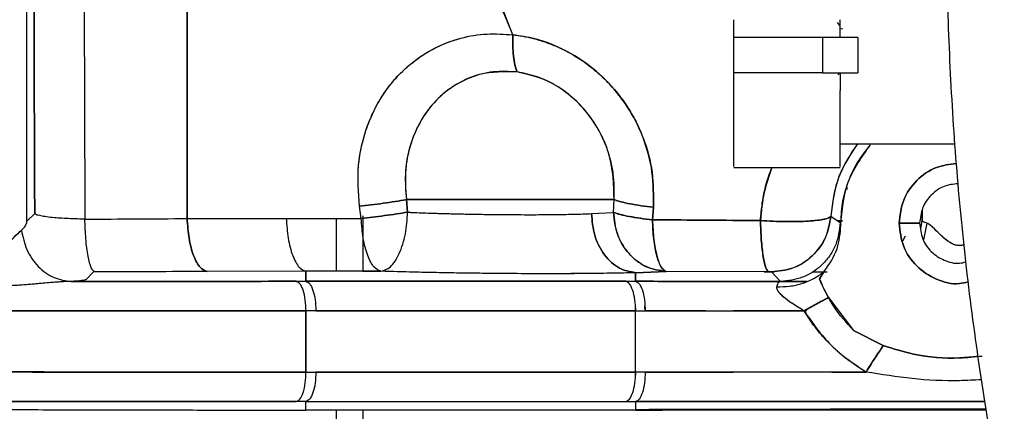
# Paper-space layout 'Sheet2' of a CAD drawing. Units: inches. Extents: x -7.1 to 16.7, y 0.3 to 10.7.
# Drawn here: x 4.2 to 4.3, y 4.1 to 4.1 of the extents above; entities that cross this region are included whole.
import ezdxf

# ---------------------------------------------------------------- set-up
doc = ezdxf.new("R2010")
doc.units = ezdxf.units.IN
doc.header["$MEASUREMENT"] = 0
doc.layers.add('FORMAT', color=7, linetype='Continuous')
doc.dimstyles.new('SLDDIMSTYLE5', dxfattribs={"dimtxt": 0.18, "dimasz": 0.13, "dimexe": 0, "dimexo": 0.0625, "dimgap": 0, "dimtad": 0, "dimtih": 1, "dimtoh": 1, "dimdec": 0, "dimrnd": 1e-09, "dimzin": 0, "dimdsep": 46, "dimtxsty": 'Standard', "dimsah": 1, "dimcen": 0.09, "dimadec": 0, "dimazin": 0, "dimtfac": 0.13, "dimtdec": 0, "dimtofl": 0, "dimtmove": 0, "dimatfit": 3, "dimfxl": 1, "dimfrac": 2, "dimtolj": 1, "dimtzin": 0, "dimarcsym": 0})

psp = doc.layouts.new('Sheet2')

# ---------------------------------------------------------------- linework, layer by layer
at = {"color": 7, "linetype": 'Continuous', "lineweight": 25}
for p, q in [((4.19531, 4.11262), (4.19531, 4.20351)), ((4.19531, 4.11262), (4.19531, 4.20351)), ((4.26888, 4.13175), (4.26888, 4.13359)), ((4.27995, 4.13175), (4.27995, 4.13359)), ((4.27997, 4.13296), (4.27968, 4.1333)), ((4.27997, 4.13296), (4.27968, 4.1333)), ((4.28025, 4.13264), (4.27995, 4.1326)), ((4.27812, 4.13175), (4.26888, 4.13175)), ((4.26888, 4.12806), (4.26888, 4.13175)), ((4.27945, 4.13175), (4.27812, 4.13175)), ((4.27812, 4.13175), (4.27812, 4.12806)), ((4.2818, 4.13175), (4.2818, 4.12806)), ((4.27812, 4.12806), (4.26888, 4.12806)), ((4.26888, 4.12621), (4.26888, 4.12806)), ((4.27812, 4.12806), (4.27945, 4.12806)), ((4.2799, 4.12806), (4.27972, 4.12785)), ((4.27995, 4.12806), (4.27995, 4.12621)), ((4.27995, 4.12068), (4.29191, 4.12068)), ((4.26888, 4.11821), (4.27995, 4.11821)), ((4.28066, 4.11617), (4.28066, 4.1159)), ((4.28066, 4.1159), (4.28066, 4.11617)), ((4.23011, 4.11289), (4.22993, 4.11417)), ((4.23011, 4.11289), (4.22993, 4.11417)), ((4.23493, 4.11355), (4.2348, 4.11486)), ((4.23493, 4.11355), (4.2348, 4.11486)), ((4.2348, 4.11486), (4.23493, 4.11355)), ((4.2348, 4.11486), (4.23493, 4.11355)), ((4.25636, 4.11353), (4.25643, 4.11486)), ((4.25636, 4.11353), (4.25643, 4.11486)), ((4.26051, 4.11407), (4.26041, 4.11276)), ((4.26051, 4.11407), (4.26041, 4.11276)), ((4.26041, 4.11276), (4.26051, 4.11407)), ((4.19612, 4.11343), (4.19531, 4.11262)), ((4.21198, 4.11289), (4.2223, 4.1129)), ((4.21198, 4.11289), (4.2223, 4.1129)), ((4.2223, 4.1129), (4.23011, 4.11289)), ((4.22754, 4.1074), (4.22754, 4.1129)), ((4.23026, 4.11318), (4.23026, 4.1074)), ((4.25407, 4.1134), (4.25636, 4.11353)), ((4.25407, 4.1134), (4.25636, 4.11353)), ((4.27898, 4.11315), (4.27994, 4.11247)), ((4.27898, 4.11315), (4.27994, 4.11247)), ((4.28849, 4.11264), (4.28849, 4.11375)), ((4.28849, 4.11375), (4.28849, 4.11264)), ((4.26041, 4.11276), (4.27166, 4.11268)), ((4.27166, 4.11268), (4.26041, 4.11276)), ((4.28021, 4.11264), (4.27969, 4.11265)), ((4.27969, 4.11265), (4.28021, 4.11264)), ((4.27994, 4.11247), (4.28003, 4.11219)), ((4.28609, 4.1124), (4.28822, 4.1124)), ((4.28822, 4.1124), (4.28609, 4.1124)), ((4.28834, 4.11184), (4.28849, 4.11264)), ((4.28896, 4.11242), (4.28862, 4.11068)), ((4.28672, 4.11106), (4.28646, 4.11055)), ((4.20224, 4.10733), (4.20144, 4.10652)), ((4.22435, 4.1074), (4.21406, 4.10737)), ((4.22435, 4.1074), (4.21406, 4.10737)), ((4.22435, 4.10636), (4.22435, 4.1074)), ((4.22435, 4.1074), (4.22435, 4.10636)), ((4.23216, 4.1074), (4.22435, 4.1074)), ((4.23026, 4.1074), (4.23216, 4.1074)), ((4.23026, 4.1074), (4.23216, 4.1074)), ((4.26184, 4.10738), (4.25866, 4.10725)), ((4.25866, 4.10725), (4.26184, 4.10738)), ((4.26184, 4.10738), (4.25866, 4.10725)), ((4.25866, 4.10636), (4.25866, 4.10725)), ((4.25866, 4.10725), (4.25866, 4.10636)), ((4.27252, 4.10736), (4.26184, 4.10738)), ((4.27252, 4.10736), (4.26184, 4.10738)), ((4.27205, 4.10736), (4.27309, 4.10735)), ((4.27213, 4.10736), (4.27309, 4.10735)), ((4.27376, 4.10635), (4.2728, 4.10735)), ((4.27376, 4.10635), (4.2728, 4.10735)), ((4.27714, 4.10735), (4.27859, 4.10734)), ((4.27714, 4.10735), (4.27828, 4.10735)), ((4.27834, 4.10743), (4.27779, 4.10663)), ((4.27779, 4.10663), (4.27834, 4.10743)), ((4.22332, 4.10636), (4.22435, 4.10636)), ((4.25763, 4.10636), (4.22435, 4.10636)), ((4.22435, 4.10636), (4.25763, 4.10636)), ((4.25763, 4.10636), (4.25866, 4.10636)), ((4.25866, 4.10636), (4.26633, 4.10635)), ((4.27649, 4.10635), (4.27213, 4.10635)), ((4.27873, 4.10466), (4.28135, 4.10124)), ((4.25862, 4.10394), (4.25866, 4.10328)), ((4.25966, 4.10328), (4.25963, 4.10374)), ((4.22538, 4.10328), (4.22435, 4.10328)), ((4.22435, 4.10328), (4.22435, 4.09691)), ((4.22435, 4.09691), (4.22435, 4.10328)), ((4.22538, 4.10328), (4.25866, 4.10328)), ((4.25866, 4.10328), (4.22538, 4.10328)), ((4.25866, 4.09691), (4.25866, 4.10328)), ((4.25866, 4.10328), (4.25966, 4.10328)), ((4.25866, 4.09691), (4.25866, 4.10328)), ((4.27648, 4.10328), (4.27498, 4.10328)), ((4.28135, 4.10124), (4.28444, 4.09966)), ((4.28444, 4.09966), (4.28135, 4.10124)), ((4.22435, 4.09691), (4.22538, 4.09691)), ((4.25866, 4.09691), (4.22538, 4.09691)), ((4.22538, 4.09691), (4.25866, 4.09691)), ((4.25866, 4.09691), (4.25862, 4.09625)), ((4.25966, 4.09691), (4.25866, 4.09691)), ((4.2791, 4.09691), (4.28265, 4.09691)), ((4.28199, 4.09691), (4.28265, 4.09691)), ((4.22435, 4.09383), (4.22332, 4.09383)), ((4.22435, 4.09383), (4.25763, 4.09383)), ((4.22435, 4.09293), (4.22435, 4.09383)), ((4.22435, 4.09293), (4.22435, 4.09383)), ((4.22435, 4.09383), (4.25763, 4.09383)), ((4.25763, 4.09383), (4.25866, 4.09383)), ((4.25866, 4.09383), (4.25866, 4.09295)), ((4.25866, 4.09383), (4.25866, 4.09295)), ((4.21494, 4.09295), (4.22435, 4.09293)), ((4.24924, 4.09293), (4.22435, 4.09293)), ((4.22754, 4.09025), (4.22754, 4.09293)), ((4.23026, 4.09293), (4.23026, 4.09025)), ((4.25866, 4.09295), (4.24924, 4.09293))]:
    psp.add_line(p, q, dxfattribs=at)
for points, knots in [([(4.19612, 4.11343), (4.1961, 4.11875), (4.19605, 4.12939), (4.19603, 4.14511), (4.19605, 4.15533), (4.19606, 4.16043)], [0, 0, 0, 0, 0.333606, 0.666939, 1, 1, 1, 1]), ([(4.19606, 4.16043), (4.19605, 4.15532), (4.19603, 4.1451), (4.19605, 4.12938), (4.1961, 4.11874), (4.19612, 4.11343)], [0, 0, 0, 0, 0.333342, 0.666758, 1, 1, 1, 1]), ([(4.20129, 4.15847), (4.20128, 4.15351), (4.20126, 4.14359), (4.20128, 4.12832), (4.20132, 4.11799), (4.20134, 4.11283)], [0, 0, 0, 0, 0.333333, 0.666666, 1, 1, 1, 1]), ([(4.20129, 4.15847), (4.20128, 4.15352), (4.20126, 4.1436), (4.20128, 4.12833), (4.20132, 4.118), (4.20134, 4.11283)], [0, 0, 0, 0, 0.333078, 0.6664142, 1, 1, 1, 1]), ([(4.24588, 4.13202), (4.24476, 4.13472), (4.24248, 4.14022), (4.23756, 4.14793), (4.23367, 4.15273), (4.23169, 4.15517)], [0, 0, 0, 0, 0.321368, 0.654773, 1, 1, 1, 1]), ([(4.24588, 4.13202), (4.24534, 4.13342), (4.24423, 4.1363), (4.24201, 4.14065), (4.23922, 4.1453), (4.23576, 4.15023), (4.23307, 4.15349), (4.23169, 4.15517)], [0, 0, 0, 0, 0.165997, 0.339033, 0.536264, 0.761161, 1, 1, 1, 1]), ([(4.29102, 4.14361), (4.29103, 4.14154), (4.29107, 4.13588), (4.29143, 4.12662), (4.29219, 4.11583), (4.29334, 4.10506), (4.29485, 4.09433), (4.29673, 4.08365), (4.29897, 4.07304), (4.30158, 4.0625), (4.30454, 4.05205), (4.30786, 4.04171), (4.31153, 4.03149), (4.31555, 4.02141), (4.31991, 4.01146), (4.3246, 4.00168), (4.32963, 3.99207), (4.33497, 3.98264), (4.34063, 3.97341), (4.3466, 3.96439), (4.35287, 3.95559), (4.35944, 3.94702), (4.36628, 3.93869), (4.3734, 3.93062), (4.38079, 3.92281), (4.38843, 3.91528), (4.39632, 3.90804), (4.40444, 3.90108), (4.41279, 3.89444), (4.42135, 3.8881), (4.43012, 3.88208), (4.43907, 3.8764), (4.44821, 3.87104), (4.45751, 3.86604), (4.46697, 3.86138), (4.47656, 3.85707), (4.48629, 3.85313), (4.49614, 3.84955), (4.50609, 3.84634), (4.51612, 3.84351), (4.52624, 3.84105), (4.53642, 3.83898), (4.54665, 3.83729), (4.55692, 3.83598), (4.56722, 3.83506), (4.57709, 3.83453), (4.58353, 3.83447), (4.58653, 3.83444)], [0, 0, 0, 0, 0.01294, 0.035488, 0.058041, 0.080598, 0.10316, 0.125725, 0.148294, 0.170866, 0.193441, 0.216017, 0.238594, 0.261172, 0.28375, 0.306327, 0.328903, 0.351477, 0.374049, 0.396618, 0.419183, 0.441745, 0.464301, 0.486852, 0.509397, 0.531935, 0.554466, 0.576989, 0.599503, 0.622009, 0.644504, 0.666989, 0.689463, 0.711926, 0.734377, 0.756816, 0.779242, 0.801656, 0.824056, 0.846444, 0.868818, 0.89118, 0.913528, 0.935865, 0.958189, 0.980501, 1, 1, 1, 1]), ([(4.22993, 4.11417), (4.22982, 4.11558), (4.22966, 4.11772), (4.23013, 4.12052), (4.23061, 4.1222), (4.23112, 4.12347), (4.23155, 4.12438), (4.23206, 4.1253), (4.2327, 4.12628), (4.23335, 4.1271), (4.23398, 4.12781), (4.23456, 4.12839), (4.23557, 4.12928), (4.237, 4.13027), (4.23878, 4.13114), (4.24081, 4.13181), (4.24316, 4.13221), (4.24499, 4.13208), (4.24588, 4.13202)], [0, 0, 0, 0, 0.144811, 0.219148, 0.294729, 0.328618, 0.364455, 0.402247, 0.442001, 0.491362, 0.516741, 0.546595, 0.580936, 0.66561, 0.739081, 0.801254, 0.902562, 1, 1, 1, 1]), ([(4.22993, 4.11417), (4.22982, 4.11561), (4.22961, 4.11848), (4.23046, 4.12195), (4.23156, 4.12448), (4.23261, 4.12619), (4.23383, 4.1277), (4.23552, 4.1293), (4.23772, 4.13073), (4.24042, 4.13174), (4.24314, 4.13221), (4.24497, 4.13208), (4.24588, 4.13202)], [0, 0, 0, 0, 0.147435, 0.294594, 0.36829, 0.441889, 0.511451, 0.580856, 0.697404, 0.801121, 0.900705, 1, 1, 1, 1]), ([(4.24588, 4.13202), (4.24587, 4.13163), (4.24586, 4.13085), (4.24594, 4.1298), (4.24609, 4.12886), (4.24625, 4.12838), (4.24633, 4.12815)], [0, 0, 0, 0, 0.248292, 0.500974, 0.753156, 1, 1, 1, 1]), ([(4.24633, 4.12815), (4.24625, 4.12838), (4.24609, 4.12885), (4.24594, 4.12979), (4.24586, 4.13085), (4.24587, 4.13163), (4.24588, 4.13202)], [0, 0, 0, 0, 0.245574, 0.497309, 0.750429, 1, 1, 1, 1]), ([(4.24588, 4.13202), (4.24623, 4.13197), (4.24695, 4.13188), (4.24806, 4.13164), (4.24926, 4.13128), (4.25033, 4.13087), (4.25136, 4.13038), (4.25244, 4.12979), (4.25362, 4.129), (4.25466, 4.12815), (4.25619, 4.12673), (4.25758, 4.125), (4.25878, 4.12287), (4.25974, 4.12068), (4.26054, 4.11774), (4.26052, 4.11528), (4.26051, 4.11407)], [0, 0, 0, 0, 0.042617, 0.088913, 0.138851, 0.192388, 0.22661, 0.273734, 0.337455, 0.393545, 0.430284, 0.580766, 0.649281, 0.713314, 0.8582, 1, 1, 1, 1]), ([(4.26051, 4.11407), (4.26052, 4.1153), (4.26054, 4.11775), (4.25955, 4.12135), (4.25816, 4.1241), (4.25671, 4.12607), (4.25515, 4.12778), (4.25309, 4.12945), (4.25059, 4.13081), (4.24821, 4.13167), (4.24665, 4.1319), (4.24588, 4.13202)], [0, 0, 0, 0, 0.143617, 0.286802, 0.428965, 0.499944, 0.57, 0.698051, 0.807684, 0.905174, 1, 1, 1, 1]), ([(4.24633, 4.12815), (4.245, 4.12817), (4.24297, 4.1282), (4.24041, 4.12716), (4.23848, 4.12586), (4.23667, 4.12386), (4.23531, 4.12119), (4.23458, 4.11806), (4.23473, 4.11593), (4.2348, 4.11486)], [0, 0, 0, 0, 0.195414, 0.299821, 0.414199, 0.547117, 0.701343, 0.850418, 1, 1, 1, 1]), ([(4.24633, 4.12815), (4.24549, 4.12819), (4.24381, 4.12828), (4.2414, 4.12764), (4.23922, 4.12645), (4.23738, 4.12475), (4.23597, 4.12262), (4.23504, 4.12019), (4.23459, 4.11755), (4.23473, 4.11576), (4.2348, 4.11486)], [0, 0, 0, 0, 0.12422, 0.248564, 0.373155, 0.498058, 0.623272, 0.748733, 0.874347, 1, 1, 1, 1]), ([(4.25643, 4.11486), (4.25638, 4.11641), (4.25631, 4.11875), (4.25513, 4.12165), (4.25391, 4.12363), (4.25234, 4.12535), (4.2505, 4.12673), (4.24847, 4.12773), (4.24704, 4.12801), (4.24633, 4.12815)], [0, 0, 0, 0, 0.251567, 0.377587, 0.503237, 0.628386, 0.752917, 0.876775, 1, 1, 1, 1]), ([(4.25643, 4.11486), (4.25644, 4.11576), (4.25646, 4.11712), (4.2561, 4.11889), (4.25571, 4.1202), (4.25519, 4.12143), (4.25434, 4.12298), (4.25307, 4.12464), (4.25132, 4.12617), (4.24912, 4.12752), (4.2474, 4.1279), (4.24633, 4.12815)], [0, 0, 0, 0, 0.147138, 0.221536, 0.293645, 0.367943, 0.438184, 0.57976, 0.704087, 0.814614, 1, 1, 1, 1]), ([(4.26888, 4.11834), (4.26888, 4.11831), (4.26888, 4.11822), (4.26888, 4.11912), (4.26888, 4.1209), (4.26888, 4.12339), (4.26888, 4.12527), (4.26888, 4.12621)], [0, 0, 0, 0, 0.099496, 0.324622, 0.549748, 0.774874, 1, 1, 1, 1]), ([(4.27995, 4.11834), (4.27995, 4.11831), (4.27995, 4.11822), (4.27995, 4.11912), (4.27995, 4.1209), (4.27995, 4.12339), (4.27995, 4.12527), (4.27995, 4.12621)], [0, 0, 0, 0, 0.099496, 0.324622, 0.549748, 0.774874, 1, 1, 1, 1]), ([(4.28177, 4.12068), (4.28103, 4.11958), (4.27951, 4.11731), (4.27916, 4.11457), (4.27898, 4.11315)], [0, 0, 0, 0, 0.483178, 1, 1, 1, 1]), ([(4.28177, 4.12068), (4.28101, 4.11954), (4.2795, 4.11726), (4.27915, 4.11452), (4.27898, 4.11315)], [0, 0, 0, 0, 0.499928, 1, 1, 1, 1]), ([(4.27166, 4.11268), (4.27171, 4.1133), (4.27182, 4.11458), (4.27221, 4.11644), (4.27264, 4.11764), (4.27284, 4.11821)], [0, 0, 0, 0, 0.326002, 0.678031, 1, 1, 1, 1]), ([(4.27285, 4.11821), (4.27255, 4.11736), (4.27193, 4.11557), (4.27175, 4.11368), (4.27166, 4.11268)], [0, 0, 0, 0, 0.477703, 1, 1, 1, 1]), ([(4.29206, 4.11862), (4.29134, 4.11853), (4.28981, 4.11835), (4.28783, 4.11694), (4.28638, 4.11487), (4.28619, 4.11322), (4.28609, 4.1124)], [0, 0, 0, 0, 0.224176, 0.482784, 0.741392, 1, 1, 1, 1]), ([(4.28609, 4.1124), (4.28619, 4.11322), (4.28638, 4.11487), (4.28783, 4.11694), (4.28981, 4.11835), (4.29134, 4.11853), (4.29206, 4.11862)], [0, 0, 0, 0, 0.258608, 0.517216, 0.775824, 1, 1, 1, 1]), ([(4.29221, 4.11652), (4.29172, 4.11646), (4.29069, 4.11634), (4.28937, 4.1154), (4.28841, 4.11403), (4.28829, 4.11294), (4.28822, 4.1124)], [0, 0, 0, 0, 0.229402, 0.486268, 0.743134, 1, 1, 1, 1]), ([(4.22993, 4.11417), (4.23032, 4.11421), (4.23113, 4.11431), (4.2324, 4.11448), (4.23365, 4.11466), (4.23442, 4.11479), (4.2348, 4.11486)], [0, 0, 0, 0, 0.247326, 0.5, 0.752674, 1, 1, 1, 1]), ([(4.2348, 4.11486), (4.23442, 4.11479), (4.23365, 4.11466), (4.2324, 4.11448), (4.23113, 4.11431), (4.23032, 4.11421), (4.22993, 4.11417)], [0, 0, 0, 0, 0.247309, 0.499977, 0.752657, 1, 1, 1, 1]), ([(4.26051, 4.11407), (4.26008, 4.11412), (4.2592, 4.11422), (4.25805, 4.11442), (4.25708, 4.11463), (4.25664, 4.11478), (4.25643, 4.11486)], [0, 0, 0, 0, 0.246861, 0.500006, 0.753148, 1, 1, 1, 1]), ([(4.25643, 4.11486), (4.25664, 4.11478), (4.25708, 4.11463), (4.25805, 4.11442), (4.2592, 4.11422), (4.26008, 4.11412), (4.26051, 4.11407)], [0, 0, 0, 0, 0.246856, 0.5, 0.753144, 1, 1, 1, 1]), ([(4.20134, 4.11283), (4.20083, 4.11284), (4.19967, 4.11287), (4.19798, 4.11297), (4.19683, 4.11313), (4.19624, 4.11329), (4.19616, 4.11338), (4.19612, 4.11343)], [0, 0, 0, 0, 0.1838506, 0.4185969, 0.6972411, 0.847633, 1, 1, 1, 1]), ([(4.20134, 4.11283), (4.20315, 4.11284), (4.20676, 4.11285), (4.21024, 4.11288), (4.21198, 4.11289)], [0, 0, 0, 0, 0.49999, 1, 1, 1, 1]), ([(4.20134, 4.11283), (4.20316, 4.11284), (4.20677, 4.11285), (4.21024, 4.11288), (4.21198, 4.11289)], [0, 0, 0, 0, 0.502012, 1, 1, 1, 1]), ([(4.20234, 4.10734), (4.20223, 4.10743), (4.20198, 4.10763), (4.20166, 4.10889), (4.20142, 4.11069), (4.20137, 4.11213), (4.20134, 4.11283)], [0, 0, 0, 0, 0.24195, 0.500142, 0.758256, 1, 1, 1, 1]), ([(4.21198, 4.11289), (4.21203, 4.11219), (4.21214, 4.11074), (4.21263, 4.10894), (4.2133, 4.10767), (4.21381, 4.10747), (4.21406, 4.10737)], [0, 0, 0, 0, 0.241813, 0.5, 0.758187, 1, 1, 1, 1]), ([(4.21406, 4.10737), (4.21381, 4.10747), (4.2133, 4.10767), (4.21263, 4.10894), (4.21214, 4.11074), (4.21203, 4.11219), (4.21198, 4.11289)], [0, 0, 0, 0, 0.2418127, 0.5, 0.7581873, 1, 1, 1, 1]), ([(4.2223, 4.1129), (4.22235, 4.1122), (4.22245, 4.11076), (4.22294, 4.10896), (4.2236, 4.1077), (4.22411, 4.1075), (4.22435, 4.1074)], [0, 0, 0, 0, 0.2419784, 0.5001712, 0.75827, 1, 1, 1, 1]), ([(4.23011, 4.11289), (4.2305, 4.11294), (4.23129, 4.11303), (4.23254, 4.11319), (4.23379, 4.11336), (4.23455, 4.11349), (4.23493, 4.11355)], [0, 0, 0, 0, 0.247201, 0.499747, 0.752424, 1, 1, 1, 1]), ([(4.23493, 4.11355), (4.23455, 4.11349), (4.23379, 4.11336), (4.23254, 4.11319), (4.23129, 4.11303), (4.2305, 4.11294), (4.23011, 4.11289)], [0, 0, 0, 0, 0.247576, 0.500253, 0.752799, 1, 1, 1, 1]), ([(4.23216, 4.1074), (4.23191, 4.1075), (4.23141, 4.1077), (4.23075, 4.10896), (4.23026, 4.11076), (4.23016, 4.1122), (4.23011, 4.11289)], [0, 0, 0, 0, 0.241923, 0.500071, 0.75818, 1, 1, 1, 1]), ([(4.23216, 4.1074), (4.23249, 4.1075), (4.23301, 4.10765), (4.23364, 4.10843), (4.23408, 4.10922), (4.23444, 4.1102), (4.2348, 4.11161), (4.23488, 4.11279), (4.23493, 4.11355)], [0, 0, 0, 0, 0.239809, 0.368587, 0.5, 0.631413, 0.760191, 1, 1, 1, 1]), ([(4.23493, 4.11355), (4.23574, 4.11352), (4.23735, 4.11345), (4.23994, 4.11338), (4.24257, 4.11333), (4.24519, 4.1133), (4.24772, 4.11329), (4.25009, 4.1133), (4.25226, 4.11334), (4.25347, 4.11338), (4.25407, 4.1134)], [0, 0, 0, 0, 0.125018, 0.250027, 0.375027, 0.500021, 0.625011, 0.750003, 0.874997, 1, 1, 1, 1]), ([(4.23493, 4.11355), (4.23577, 4.11351), (4.23743, 4.11345), (4.24007, 4.11338), (4.24266, 4.11333), (4.24522, 4.1133), (4.2477, 4.11329), (4.25006, 4.1133), (4.25224, 4.11334), (4.25346, 4.11338), (4.25407, 4.1134)], [0, 0, 0, 0, 0.130428, 0.257254, 0.380483, 0.500121, 0.623215, 0.747554, 0.873147, 1, 1, 1, 1]), ([(4.25407, 4.1134), (4.25414, 4.11264), (4.25429, 4.11106), (4.25535, 4.10902), (4.25689, 4.10758), (4.25808, 4.10736), (4.25866, 4.10725)], [0, 0, 0, 0, 0.2402663, 0.4996424, 0.7592181, 1, 1, 1, 1]), ([(4.25866, 4.10725), (4.25808, 4.10736), (4.25689, 4.10758), (4.25535, 4.10902), (4.25429, 4.11106), (4.25414, 4.11264), (4.25407, 4.1134)], [0, 0, 0, 0, 0.240793, 0.500373, 0.759745, 1, 1, 1, 1]), ([(4.26184, 4.10738), (4.26113, 4.10749), (4.2597, 4.10771), (4.25838, 4.10876), (4.25741, 4.10992), (4.25661, 4.11129), (4.25645, 4.11274), (4.25636, 4.11353)], [0, 0, 0, 0, 0.249828, 0.499656, 0.544694, 0.750172, 1, 1, 1, 1]), ([(4.25636, 4.11353), (4.25659, 4.11345), (4.25703, 4.11331), (4.258, 4.1131), (4.25912, 4.11291), (4.25998, 4.11281), (4.26041, 4.11276)], [0, 0, 0, 0, 0.259434, 0.499998, 0.749999, 1, 1, 1, 1]), ([(4.25636, 4.11353), (4.25644, 4.11277), (4.25657, 4.11159), (4.25725, 4.11018), (4.25796, 4.1092), (4.25883, 4.10841), (4.2601, 4.10763), (4.26115, 4.10748), (4.26184, 4.10738)], [0, 0, 0, 0, 0.239805, 0.368584, 0.5, 0.631416, 0.760195, 1, 1, 1, 1]), ([(4.26041, 4.11276), (4.25999, 4.11281), (4.25913, 4.11291), (4.25799, 4.1131), (4.25701, 4.11331), (4.25658, 4.11346), (4.25636, 4.11353)], [0, 0, 0, 0, 0.246713, 0.49971, 0.752857, 1, 1, 1, 1]), ([(4.27166, 4.11268), (4.27211, 4.11266), (4.273, 4.1126), (4.27432, 4.11257), (4.27557, 4.11257), (4.27668, 4.11262), (4.27763, 4.1127), (4.27834, 4.11282), (4.27883, 4.11297), (4.27893, 4.11309), (4.27898, 4.11315)], [0, 0, 0, 0, 0.12596, 0.25, 0.37415, 0.499999, 0.622056, 0.75, 0.868034, 1, 1, 1, 1]), ([(4.27898, 4.11315), (4.27892, 4.11308), (4.2788, 4.11294), (4.27806, 4.11275), (4.27695, 4.11263), (4.27557, 4.11257), (4.27431, 4.11257), (4.27298, 4.1126), (4.2721, 4.11266), (4.27166, 4.11268)], [0, 0, 0, 0, 0.151297, 0.289374, 0.499557, 0.624181, 0.751187, 0.877457, 1, 1, 1, 1]), ([(4.27898, 4.11315), (4.27886, 4.1124), (4.2786, 4.11085), (4.27714, 4.1089), (4.2751, 4.10758), (4.27355, 4.10742), (4.2728, 4.10735)], [0, 0, 0, 0, 0.241315, 0.500789, 0.759825, 1, 1, 1, 1]), ([(4.2728, 4.10735), (4.27355, 4.10742), (4.27512, 4.10758), (4.27716, 4.10892), (4.2786, 4.11087), (4.27886, 4.11241), (4.27898, 4.11315)], [0, 0, 0, 0, 0.2426257, 0.5025991, 0.7611262, 1, 1, 1, 1]), ([(4.19473, 4.11167), (4.19489, 4.11182), (4.19521, 4.11212), (4.19528, 4.11245), (4.19531, 4.11262)], [0, 0, 0, 0, 0.492254, 1, 1, 1, 1]), ([(4.26184, 4.10738), (4.26167, 4.10748), (4.26132, 4.10767), (4.26086, 4.1089), (4.26052, 4.11066), (4.26045, 4.11208), (4.26041, 4.11276)], [0, 0, 0, 0, 0.242077, 0.499999, 0.757921, 1, 1, 1, 1]), ([(4.27166, 4.11269), (4.27107, 4.11269), (4.26727, 4.11271), (4.26355, 4.11274), (4.26041, 4.11276)], [0, 0, 0, 0, 0.15627, 1, 1, 1, 1]), ([(4.26041, 4.11276), (4.26359, 4.11274), (4.26731, 4.11271), (4.27111, 4.11269), (4.27166, 4.11269)], [0, 0, 0, 0, 0.854773, 1, 1, 1, 1]), ([(4.27166, 4.11268), (4.27168, 4.112), (4.27173, 4.1106), (4.27193, 4.10885), (4.2722, 4.10764), (4.27241, 4.10745), (4.27252, 4.10736)], [0, 0, 0, 0, 0.242426, 0.500359, 0.758096, 1, 1, 1, 1]), ([(4.27252, 4.10736), (4.27242, 4.10745), (4.27221, 4.10763), (4.27194, 4.10882), (4.27173, 4.11057), (4.27168, 4.11199), (4.27166, 4.11268)], [0, 0, 0, 0, 0.237596, 0.493667, 0.753206, 1, 1, 1, 1]), ([(4.27994, 4.11247), (4.27986, 4.11169), (4.27972, 4.1105), (4.27895, 4.10908), (4.27815, 4.1081), (4.27716, 4.10731), (4.27572, 4.10655), (4.27453, 4.10643), (4.27376, 4.10635)], [0, 0, 0, 0, 0.239457, 0.368361, 0.5, 0.631639, 0.760543, 1, 1, 1, 1]), ([(4.27834, 4.10743), (4.27885, 4.10818), (4.27982, 4.10962), (4.27996, 4.11135), (4.28003, 4.11219)], [0, 0, 0, 0, 0.51718, 1, 1, 1, 1]), ([(4.28609, 4.1124), (4.28619, 4.11158), (4.28638, 4.10993), (4.28783, 4.10783), (4.2899, 4.10648), (4.29188, 4.10595), (4.29297, 4.10622), (4.29327, 4.10629)], [0, 0, 0, 0, 0.228799, 0.457597, 0.686396, 0.915195, 1, 1, 1, 1]), ([(4.29327, 4.10629), (4.29297, 4.10622), (4.29188, 4.10595), (4.2899, 4.10648), (4.28783, 4.10783), (4.28638, 4.10993), (4.28619, 4.11158), (4.28609, 4.1124)], [0, 0, 0, 0, 0.084805, 0.313604, 0.542403, 0.771201, 1, 1, 1, 1]), ([(4.28822, 4.1124), (4.28829, 4.11185), (4.28841, 4.11077), (4.28937, 4.10938), (4.29074, 4.10848), (4.29207, 4.10813), (4.29282, 4.10832), (4.29305, 4.10838)], [0, 0, 0, 0, 0.2261661, 0.4523322, 0.6784983, 0.9046644, 1, 1, 1, 1]), ([(4.28896, 4.11242), (4.28885, 4.11245), (4.2886, 4.11252), (4.28853, 4.1126), (4.28849, 4.11264)], [0, 0, 0, 0, 0.4169268, 1, 1, 1, 1]), ([(4.29286, 4.11016), (4.2927, 4.11012), (4.29237, 4.11004), (4.29186, 4.11014), (4.29119, 4.11047), (4.29044, 4.11113), (4.28979, 4.11181), (4.28928, 4.11227), (4.28906, 4.11237), (4.28896, 4.11242)], [0, 0, 0, 0, 0.090933, 0.18379, 0.284311, 0.513107, 0.760496, 0.882347, 1, 1, 1, 1]), ([(4.29286, 4.11016), (4.29283, 4.11015), (4.29268, 4.11009), (4.29238, 4.11006), (4.29195, 4.11012), (4.29125, 4.11041), (4.29041, 4.11116), (4.28969, 4.11191), (4.2892, 4.11231), (4.28903, 4.11238), (4.28896, 4.11242)], [0, 0, 0, 0, 0.015357, 0.091278, 0.167164, 0.251391, 0.520036, 0.810736, 0.912477, 1, 1, 1, 1]), ([(4.18826, 4.11167), (4.18846, 4.11148), (4.18888, 4.1111), (4.18962, 4.11033), (4.19033, 4.10975), (4.19099, 4.10945), (4.19149, 4.10937), (4.19199, 4.10945), (4.19265, 4.10975), (4.19336, 4.11033), (4.1941, 4.1111), (4.19452, 4.11148), (4.19473, 4.11167)], [0, 0, 0, 0, 0.1346, 0.270621, 0.394951, 0.449556, 0.500001, 0.550445, 0.60505, 0.72938, 0.8654, 1, 1, 1, 1]), ([(4.18826, 4.11167), (4.1885, 4.11145), (4.189, 4.11098), (4.18983, 4.11012), (4.19062, 4.10959), (4.19115, 4.10942), (4.19149, 4.10938), (4.19184, 4.10942), (4.19237, 4.10959), (4.19315, 4.11012), (4.19398, 4.11098), (4.19448, 4.11145), (4.19473, 4.11167)], [0, 0, 0, 0, 0.155306, 0.32368, 0.429205, 0.466138, 0.500515, 0.534785, 0.571661, 0.67772, 0.84515, 1, 1, 1, 1]), ([(4.19473, 4.11167), (4.19488, 4.11099), (4.19519, 4.10957), (4.19642, 4.10782), (4.19806, 4.10661), (4.19931, 4.10643), (4.19991, 4.10635)], [0, 0, 0, 0, 0.2420027, 0.5000006, 0.7579983, 1, 1, 1, 1]), ([(4.20234, 4.10734), (4.20233, 4.10734), (4.2023, 4.10734), (4.20227, 4.10734), (4.20225, 4.10733), (4.20224, 4.10733), (4.20224, 4.10733)], [0, 0, 0, 0, 0.248609, 0.498236, 0.747203, 1, 1, 1, 1]), ([(4.21406, 4.10737), (4.21215, 4.10737), (4.20832, 4.10735), (4.20434, 4.10734), (4.20234, 4.10734)], [0, 0, 0, 0, 0.49821, 1, 1, 1, 1]), ([(4.21406, 4.10737), (4.21214, 4.10737), (4.20831, 4.10735), (4.20433, 4.10734), (4.20234, 4.10734)], [0, 0, 0, 0, 0.500847, 1, 1, 1, 1]), ([(4.25866, 4.10725), (4.25781, 4.10723), (4.25613, 4.10719), (4.2531, 4.10715), (4.24983, 4.10714), (4.2464, 4.10715), (4.24286, 4.10718), (4.23927, 4.10723), (4.23562, 4.1073), (4.23332, 4.10737), (4.23216, 4.1074)], [0, 0, 0, 0, 0.126773, 0.252346, 0.37672, 0.499893, 0.619723, 0.743019, 0.869778, 1, 1, 1, 1]), ([(4.25866, 4.10725), (4.25783, 4.10723), (4.25616, 4.10719), (4.25315, 4.10716), (4.24987, 4.10714), (4.24637, 4.10715), (4.24274, 4.10718), (4.2391, 4.10723), (4.23551, 4.10731), (4.23328, 4.10737), (4.23216, 4.1074)], [0, 0, 0, 0, 0.124923, 0.249903, 0.374906, 0.499893, 0.624891, 0.749902, 0.874964, 1, 1, 1, 1]), ([(4.2728, 4.10735), (4.2728, 4.10735), (4.27279, 4.10735), (4.27277, 4.10735), (4.27275, 4.10735), (4.27271, 4.10735), (4.27267, 4.10735), (4.27262, 4.10735), (4.27257, 4.10736), (4.27253, 4.10736), (4.27252, 4.10736)], [0, 0, 0, 0, 0.125984, 0.251633, 0.376898, 0.501797, 0.626414, 0.75088, 0.875356, 1, 1, 1, 1]), ([(4.2728, 4.10735), (4.2728, 4.10735), (4.27279, 4.10735), (4.27277, 4.10735), (4.27275, 4.10735), (4.27271, 4.10735), (4.27267, 4.10735), (4.27262, 4.10735), (4.27257, 4.10736), (4.27253, 4.10736), (4.27252, 4.10736)], [0, 0, 0, 0, 0.129552, 0.252612, 0.374896, 0.502224, 0.626674, 0.751095, 0.875438, 1, 1, 1, 1]), ([(4.27335, 4.10579), (4.2738, 4.10579), (4.27471, 4.1058), (4.27606, 4.10612), (4.27731, 4.10665), (4.278, 4.10717), (4.27834, 4.10743)], [0, 0, 0, 0, 0.246884, 0.5, 0.753116, 1, 1, 1, 1]), ([(4.19991, 4.10635), (4.19987, 4.10635), (4.19938, 4.10634), (4.19837, 4.10627), (4.19684, 4.10614), (4.1951, 4.10598), (4.19332, 4.10586), (4.1915, 4.10581), (4.18969, 4.10586), (4.18816, 4.10596), (4.18691, 4.10607), (4.18604, 4.10615), (4.18526, 4.10622), (4.18456, 4.10627), (4.18397, 4.10631), (4.18346, 4.10634), (4.18317, 4.10635), (4.18307, 4.10635)], [0, 0, 0, 0, 0.006962, 0.096417, 0.191024, 0.283882, 0.403628, 0.499218, 0.595157, 0.714577, 0.762743, 0.814768, 0.870237, 0.90341, 0.942669, 0.981042, 1, 1, 1, 1]), ([(4.19991, 4.10635), (4.19948, 4.10633), (4.19855, 4.10629), (4.19698, 4.10615), (4.19463, 4.10594), (4.19245, 4.10581), (4.19057, 4.10584), (4.18964, 4.10587), (4.1887, 4.10592), (4.18718, 4.10604), (4.18525, 4.10624), (4.18375, 4.10631), (4.18307, 4.10635)], [0, 0, 0, 0, 0.0821278, 0.1795735, 0.2840217, 0.4991806, 0.5521093, 0.6056249, 0.6598071, 0.7147265, 0.8703378, 1, 1, 1, 1]), ([(4.20144, 4.10652), (4.20135, 4.10649), (4.20117, 4.10643), (4.20033, 4.10637), (4.19991, 4.10635)], [0, 0, 0, 0, 0.501998, 1, 1, 1, 1]), ([(4.22332, 4.10636), (4.21951, 4.10635), (4.21188, 4.10635), (4.2039, 4.10635), (4.19991, 4.10635)], [0, 0, 0, 0, 0.50001, 1, 1, 1, 1]), ([(4.19991, 4.10635), (4.20388, 4.10635), (4.21186, 4.10635), (4.21949, 4.10635), (4.22332, 4.10636)], [0, 0, 0, 0, 0.497661, 1, 1, 1, 1]), ([(4.22435, 4.10328), (4.22434, 4.10366), (4.22431, 4.10445), (4.22407, 4.10547), (4.22373, 4.10619), (4.22345, 4.1063), (4.22332, 4.10636)], [0, 0, 0, 0, 0.240662, 0.500112, 0.7595, 1, 1, 1, 1]), ([(4.25866, 4.10636), (4.25879, 4.1063), (4.25905, 4.10619), (4.25939, 4.10547), (4.25961, 4.10445), (4.25964, 4.10366), (4.25966, 4.10328)], [0, 0, 0, 0, 0.2406449, 0.5000847, 0.7594773, 1, 1, 1, 1]), ([(4.27376, 4.10635), (4.2712, 4.10635), (4.26609, 4.10635), (4.26114, 4.10635), (4.25866, 4.10636)], [0, 0, 0, 0, 0.500008, 1, 1, 1, 1]), ([(4.25866, 4.10636), (4.26115, 4.10635), (4.2661, 4.10635), (4.27121, 4.10635), (4.27376, 4.10635)], [0, 0, 0, 0, 0.501952, 1, 1, 1, 1]), ([(4.26671, 4.10635), (4.26934, 4.10635), (4.27257, 4.10635), (4.27587, 4.10635), (4.27649, 4.10635)], [0, 0, 0, 0, 0.81346, 1, 1, 1, 1]), ([(4.27335, 4.10579), (4.2734, 4.10594), (4.27344, 4.10609), (4.27355, 4.10623), (4.27363, 4.10632), (4.27371, 4.10634), (4.27376, 4.10635)], [0, 0, 0, 0, 0.463871, 0.490832, 0.728741, 1, 1, 1, 1]), ([(4.27621, 4.10328), (4.27552, 4.10369), (4.27469, 4.10418), (4.27386, 4.1049), (4.27357, 4.10522), (4.2734, 4.10548), (4.27335, 4.10567), (4.27335, 4.10575), (4.27335, 4.10579)], [0, 0, 0, 0, 0.566842, 0.687795, 0.798278, 0.899904, 0.949525, 1, 1, 1, 1]), ([(4.27621, 4.10328), (4.27569, 4.10359), (4.27484, 4.10409), (4.27396, 4.10479), (4.27358, 4.10521), (4.27343, 4.10544), (4.27335, 4.10564), (4.27335, 4.10574), (4.27335, 4.10579)], [0, 0, 0, 0, 0.438222, 0.707081, 0.79577, 0.873977, 0.937448, 1, 1, 1, 1]), ([(4.27779, 4.10663), (4.27788, 4.10641), (4.27814, 4.10577), (4.2785, 4.10509), (4.27873, 4.10466)], [0, 0, 0, 0, 0.3552979, 1, 1, 1, 1]), ([(4.27873, 4.10466), (4.27831, 4.10444), (4.27748, 4.10399), (4.27663, 4.10352), (4.27621, 4.10328)], [0, 0, 0, 0, 0.506207, 1, 1, 1, 1]), ([(4.27621, 4.10328), (4.27663, 4.10352), (4.27748, 4.104), (4.27831, 4.10444), (4.27873, 4.10466)], [0, 0, 0, 0, 0.49874, 1, 1, 1, 1]), ([(4.15863, 4.10328), (4.16217, 4.10328), (4.16925, 4.10328), (4.18031, 4.10327), (4.19149, 4.10327), (4.20267, 4.10327), (4.21373, 4.10328), (4.22081, 4.10328), (4.22435, 4.10328)], [0, 0, 0, 0, 0.166665, 0.333332, 0.500001, 0.666669, 0.833336, 1, 1, 1, 1]), ([(4.22435, 4.10328), (4.22127, 4.10328), (4.2154, 4.10328), (4.20672, 4.10328), (4.19883, 4.10327), (4.19149, 4.10327), (4.18415, 4.10327), (4.17626, 4.10328), (4.16758, 4.10328), (4.16171, 4.10328), (4.15863, 4.10328)], [0, 0, 0, 0, 0.145076, 0.27677, 0.395079, 0.5, 0.604922, 0.723232, 0.854925, 1, 1, 1, 1]), ([(4.26593, 4.10328), (4.26533, 4.10328), (4.26321, 4.10328), (4.26114, 4.10328), (4.25966, 4.10328)], [0, 0, 0, 0, 0.283589, 1, 1, 1, 1]), ([(4.25966, 4.10328), (4.26237, 4.10328), (4.26779, 4.10328), (4.2734, 4.10328), (4.27621, 4.10328)], [0, 0, 0, 0, 0.500006, 1, 1, 1, 1]), ([(4.27617, 4.10328), (4.27397, 4.10328), (4.27152, 4.10328), (4.26912, 4.10328), (4.26886, 4.10328)], [0, 0, 0, 0, 0.893967, 1, 1, 1, 1]), ([(4.28265, 4.09691), (4.28179, 4.09747), (4.28022, 4.09849), (4.2784, 4.10028), (4.27711, 4.10185), (4.27648, 4.10285), (4.27621, 4.10328)], [0, 0, 0, 0, 0.334896, 0.612668, 0.834126, 1, 1, 1, 1]), ([(4.27621, 4.10328), (4.27708, 4.10202), (4.27882, 4.09949), (4.28137, 4.09777), (4.28265, 4.09691)], [0, 0, 0, 0, 0.497687, 1, 1, 1, 1]), ([(4.28444, 4.09966), (4.28415, 4.09923), (4.28356, 4.09836), (4.28296, 4.0974), (4.28265, 4.09691)], [0, 0, 0, 0, 0.4999141, 1, 1, 1, 1]), ([(4.28265, 4.09691), (4.28295, 4.09739), (4.28356, 4.09836), (4.28415, 4.09922), (4.28444, 4.09966)], [0, 0, 0, 0, 0.49731, 1, 1, 1, 1]), ([(4.28444, 4.09966), (4.28549, 4.09933), (4.28806, 4.09853), (4.29158, 4.09825), (4.29395, 4.0985), (4.29474, 4.09858)], [0, 0, 0, 0, 0.31447, 0.773507, 1, 1, 1, 1]), ([(4.29432, 4.09854), (4.29367, 4.09848), (4.29144, 4.09825), (4.28806, 4.09854), (4.28549, 4.09933), (4.28444, 4.09966)], [0, 0, 0, 0, 0.1939573, 0.6723029, 1, 1, 1, 1]), ([(4.22435, 4.09691), (4.22081, 4.09691), (4.21373, 4.09691), (4.20267, 4.09691), (4.19149, 4.09692), (4.18031, 4.09691), (4.16925, 4.09691), (4.16217, 4.09691), (4.15863, 4.09691)], [0, 0, 0, 0, 0.166664, 0.333331, 0.499999, 0.666668, 0.833335, 1, 1, 1, 1]), ([(4.15863, 4.09691), (4.16171, 4.09691), (4.16758, 4.09691), (4.17626, 4.09691), (4.18415, 4.09691), (4.19149, 4.09692), (4.19883, 4.09691), (4.20672, 4.09691), (4.2154, 4.09691), (4.22127, 4.09691), (4.22435, 4.09691)], [0, 0, 0, 0, 0.145075, 0.276768, 0.395078, 0.5, 0.604921, 0.72323, 0.854924, 1, 1, 1, 1]), ([(4.22332, 4.09383), (4.22345, 4.09389), (4.22373, 4.094), (4.22407, 4.09472), (4.22431, 4.09574), (4.22434, 4.09653), (4.22435, 4.09691)], [0, 0, 0, 0, 0.2405, 0.499887, 0.759338, 1, 1, 1, 1]), ([(4.25966, 4.09691), (4.25964, 4.09653), (4.25961, 4.09574), (4.25939, 4.09472), (4.25905, 4.094), (4.25879, 4.09389), (4.25866, 4.09383)], [0, 0, 0, 0, 0.240498, 0.499882, 0.759331, 1, 1, 1, 1]), ([(4.25966, 4.09691), (4.26114, 4.09691), (4.26417, 4.09691), (4.26728, 4.09691), (4.26886, 4.09691)], [0, 0, 0, 0, 0.490259, 1, 1, 1, 1]), ([(4.28265, 4.09691), (4.27874, 4.09691), (4.27092, 4.09691), (4.26341, 4.09691), (4.25966, 4.09691)], [0, 0, 0, 0, 0.499994, 1, 1, 1, 1]), ([(4.28265, 4.09691), (4.2803, 4.09691), (4.27587, 4.09691), (4.2697, 4.09691), (4.26438, 4.09691), (4.26115, 4.09691), (4.25966, 4.09691)], [0, 0, 0, 0, 0.300017, 0.566692, 0.800021, 1, 1, 1, 1]), ([(4.29466, 4.09611), (4.2939, 4.09607), (4.2915, 4.09593), (4.28746, 4.09614), (4.28425, 4.09666), (4.28265, 4.09691)], [0, 0, 0, 0, 0.189152, 0.597379, 1, 1, 1, 1]), ([(4.29466, 4.09611), (4.2939, 4.09607), (4.2915, 4.09593), (4.28746, 4.09614), (4.28425, 4.09666), (4.28265, 4.09691)], [0, 0, 0, 0, 0.189151, 0.597379, 1, 1, 1, 1]), ([(4.15966, 4.09383), (4.16309, 4.09383), (4.16995, 4.09384), (4.18066, 4.09384), (4.19149, 4.09384), (4.20232, 4.09384), (4.21303, 4.09384), (4.21989, 4.09383), (4.22332, 4.09383)], [0, 0, 0, 0, 0.166672, 0.333338, 0.5, 0.666662, 0.833328, 1, 1, 1, 1]), ([(4.22332, 4.09383), (4.21988, 4.09383), (4.21302, 4.09384), (4.20231, 4.09384), (4.19149, 4.09384), (4.18067, 4.09384), (4.16996, 4.09384), (4.1631, 4.09383), (4.15966, 4.09383)], [0, 0, 0, 0, 0.167088, 0.333474, 0.5, 0.666526, 0.832912, 1, 1, 1, 1]), ([(4.25866, 4.09383), (4.2623, 4.09383), (4.26958, 4.09384), (4.28092, 4.09384), (4.28944, 4.09384), (4.29412, 4.09384), (4.295, 4.09384)], [0, 0, 0, 0, 0.309667, 0.619349, 0.929038, 1, 1, 1, 1]), ([(4.295, 4.09384), (4.29412, 4.09384), (4.28944, 4.09384), (4.28093, 4.09384), (4.26959, 4.09384), (4.26231, 4.09383), (4.25866, 4.09383)], [0, 0, 0, 0, 0.070959, 0.380524, 0.689602, 1, 1, 1, 1]), ([(4.16804, 4.09295), (4.17057, 4.09296), (4.17562, 4.09298), (4.18351, 4.09299), (4.19149, 4.093), (4.19947, 4.09299), (4.20736, 4.09298), (4.21241, 4.09296), (4.21494, 4.09295)], [0, 0, 0, 0, 0.166741, 0.333345, 0.499999, 0.666651, 0.833257, 1, 1, 1, 1]), ([(4.29514, 4.09303), (4.29422, 4.09303), (4.28951, 4.09304), (4.28101, 4.09303), (4.26971, 4.09302), (4.26235, 4.093), (4.25866, 4.09299)], [0, 0, 0, 0, 0.074937, 0.38303, 0.690599, 1, 1, 1, 1]), ([(4.25866, 4.09295), (4.26235, 4.09296), (4.26971, 4.09298), (4.28101, 4.09299), (4.28951, 4.09299), (4.29422, 4.09299), (4.29515, 4.09299)], [0, 0, 0, 0, 0.309327, 0.616829, 0.924866, 1, 1, 1, 1])]:
    psp.add_open_spline(points, degree=3, knots=knots, dxfattribs=at)
for points in [[(4.21198, 4.11289), (4.21198, 4.11794), (4.21198, 4.12804), (4.21198, 4.14298), (4.21198, 4.15269), (4.21198, 4.15754)], [(4.21198, 4.15754), (4.21198, 4.15269), (4.21198, 4.14298), (4.21198, 4.12804), (4.21198, 4.11794), (4.21198, 4.11289)], [(4.2818, 4.13175), (4.28178, 4.13175), (4.28175, 4.13175), (4.28154, 4.13175), (4.28123, 4.13175), (4.28084, 4.13175), (4.28041, 4.13175), (4.28001, 4.13175), (4.27966, 4.13175), (4.27952, 4.13175), (4.27945, 4.13175)], [(4.27945, 4.12806), (4.27952, 4.12806), (4.27966, 4.12806), (4.28001, 4.12806), (4.28041, 4.12806), (4.28084, 4.12806), (4.28123, 4.12806), (4.28154, 4.12806), (4.28175, 4.12806), (4.28178, 4.12806), (4.2818, 4.12806)], [(4.28003, 4.11219), (4.28015, 4.11373), (4.2804, 4.11681), (4.28221, 4.11931), (4.28312, 4.12057)], [(4.28003, 4.11219), (4.28006, 4.11295), (4.28011, 4.11448), (4.28073, 4.11669), (4.2817, 4.11877), (4.28264, 4.11997), (4.28312, 4.12057)], [(4.2348, 4.11486), (4.23578, 4.11486), (4.23774, 4.11486), (4.24092, 4.11486), (4.24413, 4.11486), (4.24724, 4.11486), (4.25015, 4.11486), (4.25273, 4.11486), (4.25491, 4.11486), (4.25592, 4.11486), (4.25643, 4.11486)], [(4.25643, 4.11486), (4.25592, 4.11486), (4.25491, 4.11486), (4.25273, 4.11486), (4.25015, 4.11486), (4.24724, 4.11486), (4.24413, 4.11486), (4.24092, 4.11486), (4.23774, 4.11486), (4.23578, 4.11486), (4.2348, 4.11486)], [(4.26041, 4.11276), (4.26045, 4.11205), (4.26053, 4.11064), (4.26086, 4.10891), (4.26131, 4.10768), (4.26166, 4.10748), (4.26184, 4.10738)], [(4.22435, 4.10636), (4.22449, 4.1063), (4.22476, 4.10618), (4.2251, 4.10546), (4.22533, 4.10446), (4.22536, 4.10368), (4.22538, 4.10328)], [(4.25866, 4.10328), (4.25865, 4.10368), (4.25861, 4.10446), (4.25838, 4.10546), (4.25804, 4.10618), (4.25777, 4.1063), (4.25763, 4.10636)], [(4.28135, 4.10124), (4.28061, 4.10205), (4.27915, 4.10366), (4.27824, 4.10564), (4.27779, 4.10663)], [(4.25966, 4.10328), (4.26237, 4.10328), (4.26779, 4.10328), (4.2734, 4.10328), (4.27621, 4.10328)], [(4.22538, 4.09691), (4.22536, 4.09651), (4.22533, 4.09573), (4.2251, 4.09472), (4.22476, 4.09401), (4.22449, 4.09389), (4.22435, 4.09383)], [(4.25763, 4.09383), (4.25777, 4.09389), (4.25804, 4.09401), (4.25838, 4.09472), (4.25861, 4.09573), (4.25865, 4.09651), (4.25866, 4.09691)]]:
    psp.add_open_spline(points, degree=3, dxfattribs=at)

# ---------------------------------------------------------------- leaders
at = {"layer": 'FORMAT'}
psp.add_leader([(4.68314, 4.65824), (3.96307, 3.18307)], dimstyle='SLDDIMSTYLE5', dxfattribs=at)

doc.saveas('drawing.dxf')
